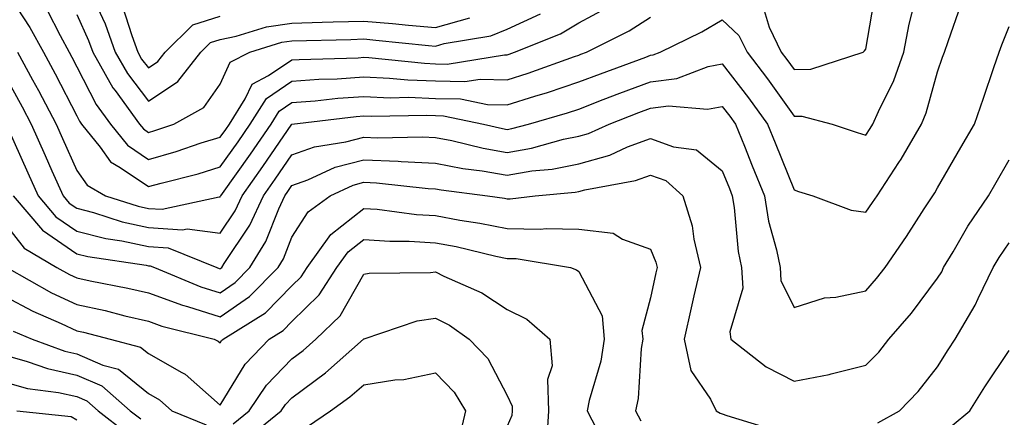
# Model space of a CAD drawing. Units: inches. Extents: x 1026563 to 1029203, y 7223978 to 7226618.
# Drawn here: x 1027320 to 1027457, y 7224611 to 7224666 of the extents above; entities that cross this region are included whole.
import ezdxf

# ---------------------------------------------------------------- set-up
doc = ezdxf.new("R2010")
doc.units = ezdxf.units.IN
doc.header["$MEASUREMENT"] = 0
doc.layers.add('Contour_10267223', color=7, linetype='Continuous', true_color=0xc87997)

msp = doc.modelspace()

# ---------------------------------------------------------------- linework, layer by layer
at = {"layer": 'Contour_10267223'}
for points in [[(1027318.05, 7224670.69, 3014), (1027321.51, 7224665.38, 3014), (1027323.4, 7224661.92, 3014), (1027325.04, 7224658.91, 3014), (1027328.05, 7224653.05, 3014), (1027328.44, 7224652.31, 3014), (1027328.71, 7224651.92, 3014), (1027331.29, 7224648.68, 3014), (1027332.76, 7224646.63, 3014), (1027334.1, 7224645.87, 3014), (1027338.05, 7224643.19, 3014), (1027339.81, 7224643.68, 3014), (1027344.98, 7224644.99, 3014), (1027348.05, 7224645.94, 3014), (1027350.53, 7224649.44, 3014), (1027352.23, 7224651.92, 3014), (1027354.5, 7224655.47, 3014), (1027358.05, 7224657.88, 3014), (1027361.8, 7224658.17, 3014), (1027364.36, 7224658.23, 3014), (1027368.05, 7224658.48, 3014), (1027371.64, 7224658.33, 3014), (1027374.2, 7224658.07, 3014), (1027378.05, 7224657.92, 3014), (1027382.13, 7224657.84, 3014), (1027384.3, 7224658.17, 3014), (1027388.05, 7224658.07, 3014), (1027390.98, 7224658.99, 3014), (1027397.46, 7224661.33, 3014), (1027398.05, 7224661.53, 3014), (1027398.32, 7224661.65, 3014), (1027399.1, 7224661.92, 3014), (1027405.08, 7224664.89, 3014), (1027408.05, 7224666.8, 3014)], [(1027330.26, 7224669.71, 3017), (1027332, 7224665.87, 3017), (1027333.42, 7224661.92, 3017), (1027335.1, 7224658.97, 3017), (1027338.05, 7224655.12, 3017), (1027342.13, 7224657.84, 3017), (1027345.34, 7224661.92, 3017), (1027346.7, 7224663.27, 3017), (1027348.05, 7224663.7, 3017), (1027350.28, 7224664.15, 3017), (1027354.51, 7224665.46, 3017), (1027358.05, 7224666, 3017), (1027362.25, 7224666.12, 3017), (1027363.81, 7224666.16, 3017), (1027368.05, 7224666.26, 3017), (1027372.05, 7224665.92, 3017), (1027374.28, 7224665.69, 3017), (1027378.05, 7224665.36, 3017), (1027382.85, 7224666.72, 3017)], [(1027423.87, 7224667.74, 3014), (1027424.57, 7224665.4, 3014), (1027426.27, 7224661.92, 3014), (1027427.05, 7224660.92, 3014), (1027428.05, 7224659.5, 3014), (1027430.41, 7224659.56, 3014), (1027437.7, 7224661.92, 3014), (1027437.87, 7224662.1, 3014), (1027438.05, 7224662.35, 3014), (1027439.44, 7224670.53, 3014)], [(1027318.05, 7224658.62, 3012), (1027320.43, 7224654.3, 3012), (1027321.68, 7224651.92, 3012), (1027323.64, 7224647.51, 3012), (1027324.59, 7224645.38, 3012), (1027326.14, 7224641.92, 3012), (1027327.01, 7224640.88, 3012), (1027328.05, 7224640.18, 3012), (1027330.39, 7224639.58, 3012), (1027334.4, 7224638.27, 3012), (1027338.05, 7224637.49, 3012), (1027342.8, 7224637.17, 3012), (1027343.44, 7224637.31, 3012), (1027348.05, 7224636.71, 3012), (1027350.14, 7224639.83, 3012), (1027351.12, 7224641.92, 3012), (1027353.99, 7224645.98, 3012), (1027358.05, 7224651.92, 3012), (1027367, 7224652.97, 3012), (1027368.05, 7224653.05, 3012), (1027369.12, 7224652.99, 3012), (1027376.84, 7224653.13, 3012), (1027378.05, 7224653.09, 3012), (1027379.2, 7224653.07, 3012), (1027384.77, 7224651.92, 3012), (1027387.41, 7224651.28, 3012), (1027388.05, 7224651.16, 3012), (1027388.69, 7224651.28, 3012), (1027391.02, 7224651.92, 3012), (1027396.49, 7224653.48, 3012), (1027398.05, 7224654.01, 3012), (1027401.45, 7224655.32, 3012), (1027403.75, 7224656.22, 3012), (1027408.05, 7224657.82, 3012), (1027411.7, 7224658.27, 3012), (1027416.06, 7224659.93, 3012), (1027418.05, 7224660.32, 3012), (1027421.72, 7224655.59, 3012), (1027424.34, 7224651.92, 3012), (1027425.41, 7224649.28, 3012), (1027428.05, 7224642.72, 3012), (1027428.66, 7224642.53, 3012), (1027430.67, 7224641.92, 3012), (1027436.02, 7224639.89, 3012), (1027438.05, 7224639.62, 3012), (1027439.01, 7224640.96, 3012), (1027439.63, 7224641.92, 3012), (1027442.68, 7224646.55, 3012), (1027442.97, 7224647, 3012), (1027445.8, 7224651.92, 3012), (1027446.49, 7224653.48, 3012), (1027448.05, 7224659.21, 3012), (1027448.75, 7224661.22, 3012), (1027449.01, 7224661.92, 3012), (1027449.53, 7224663.4, 3012), (1027451.33, 7224668.64, 3012)], [(1027319.79, 7224661.92, 3013), (1027321.88, 7224658.09, 3013), (1027322.72, 7224656.59, 3013), (1027325.16, 7224651.92, 3013), (1027326.04, 7224649.91, 3013), (1027328.05, 7224645.42, 3013), (1027329.51, 7224643.38, 3013), (1027332.07, 7224641.92, 3013), (1027336.59, 7224640.46, 3013), (1027338.05, 7224640.14, 3013), (1027339.94, 7224640.03, 3013), (1027347.91, 7224641.78, 3013), (1027348.05, 7224641.76, 3013), (1027348.11, 7224641.86, 3013), (1027348.15, 7224641.92, 3013), (1027348.36, 7224642.23, 3013), (1027352.25, 7224647.72, 3013), (1027355.14, 7224651.92, 3013), (1027356.27, 7224653.7, 3013), (1027358.05, 7224654.91, 3013), (1027361.27, 7224655.14, 3013), (1027364.46, 7224655.51, 3013), (1027368.05, 7224655.77, 3013), (1027371.72, 7224655.59, 3013), (1027374.32, 7224655.65, 3013), (1027378.05, 7224655.49, 3013), (1027381.57, 7224655.44, 3013), (1027385.32, 7224654.65, 3013), (1027388.05, 7224654.58, 3013), (1027391.92, 7224655.79, 3013), (1027393.67, 7224656.3, 3013), (1027398.05, 7224657.78, 3013), (1027401.06, 7224658.91, 3013), (1027407.39, 7224661.26, 3013), (1027408.05, 7224661.51, 3013), (1027408.42, 7224661.55, 3013), (1027409.38, 7224661.92, 3013), (1027415.2, 7224664.77, 3013), (1027418.05, 7224666.45, 3013), (1027420.37, 7224664.24, 3013), (1027421.53, 7224661.92, 3013), (1027424.36, 7224658.23, 3013), (1027428.05, 7224653.01, 3013), (1027429.16, 7224653.03, 3013), (1027433.38, 7224651.92, 3013), (1027436.86, 7224650.73, 3013), (1027438.05, 7224650.36, 3013), (1027438.67, 7224651.3, 3013), (1027439.05, 7224651.92, 3013), (1027439.81, 7224653.68, 3013), (1027441.98, 7224657.99, 3013), (1027443.34, 7224661.92, 3013), (1027444.12, 7224665.85, 3013), (1027444.83, 7224668.7, 3013)], [(1027323.91, 7224667.78, 3015), (1027325.73, 7224664.24, 3015), (1027327, 7224661.92, 3015), (1027327.37, 7224661.24, 3015), (1027328.05, 7224659.91, 3015), (1027330.76, 7224654.63, 3015), (1027332.76, 7224651.92, 3015), (1027335.1, 7224648.97, 3015), (1027338.05, 7224646.98, 3015), (1027341.9, 7224648.07, 3015), (1027345.41, 7224649.28, 3015), (1027348.05, 7224650.1, 3015), (1027348.81, 7224651.16, 3015), (1027349.32, 7224651.92, 3015), (1027351.55, 7224655.42, 3015), (1027352.48, 7224657.49, 3015), (1027354.79, 7224658.66, 3015), (1027358.05, 7224660.87, 3015), (1027359.05, 7224660.92, 3015), (1027367.29, 7224661.16, 3015), (1027368.05, 7224661.22, 3015), (1027368.79, 7224661.18, 3015), (1027376.51, 7224660.38, 3015), (1027378.05, 7224660.32, 3015), (1027379.69, 7224660.28, 3015), (1027387.68, 7224661.55, 3015), (1027388.05, 7224661.55, 3015), (1027388.32, 7224661.65, 3015), (1027389.1, 7224661.92, 3015), (1027395.47, 7224664.5, 3015), (1027398.05, 7224666.02, 3015), (1027401.88, 7224668.09, 3015)], [(1027334.42, 7224668.29, 3018), (1027335.73, 7224664.24, 3018), (1027336.57, 7224661.92, 3018), (1027337.09, 7224660.96, 3018), (1027338.05, 7224659.73, 3018), (1027339.36, 7224660.61, 3018), (1027340.39, 7224661.92, 3018), (1027344.22, 7224665.75, 3018), (1027348.05, 7224666.96, 3018)], [(1027328.05, 7224667.19, 3016), (1027329.69, 7224663.56, 3016), (1027330.28, 7224661.92, 3016), (1027333.09, 7224656.96, 3016), (1027333.4, 7224656.57, 3016), (1027336.8, 7224651.92, 3016), (1027337.37, 7224651.24, 3016), (1027338.05, 7224650.75, 3016), (1027338.95, 7224651.02, 3016), (1027341.59, 7224651.92, 3016), (1027345.76, 7224654.21, 3016), (1027348.05, 7224657.47, 3016), (1027349.44, 7224660.53, 3016), (1027352.17, 7224661.92, 3016), (1027356.66, 7224663.31, 3016), (1027358.05, 7224663.52, 3016), (1027366.25, 7224663.72, 3016), (1027368.05, 7224663.78, 3016), (1027369.75, 7224663.62, 3016), (1027377.09, 7224662.88, 3016), (1027378.05, 7224662.78, 3016), (1027379.26, 7224663.13, 3016), (1027385.76, 7224664.21, 3016), (1027388.05, 7224665.14, 3016), (1027392.68, 7224667.29, 3016)], [(1027318.32, 7224651.65, 3011), (1027321.23, 7224645.1, 3011), (1027322.66, 7224641.92, 3011), (1027325.12, 7224638.99, 3011), (1027328.05, 7224637, 3011), (1027332.09, 7224635.96, 3011), (1027334.34, 7224635.63, 3011), (1027338.05, 7224634.83, 3011), (1027340.78, 7224634.65, 3011), (1027347.58, 7224631.92, 3011), (1027347.91, 7224631.78, 3011), (1027348.05, 7224631.74, 3011), (1027348.15, 7224631.82, 3011), (1027348.26, 7224631.92, 3011), (1027348.6, 7224632.47, 3011), (1027352.17, 7224637.8, 3011), (1027354.09, 7224641.92, 3011), (1027355.73, 7224644.24, 3011), (1027358.05, 7224647.62, 3011), (1027361.21, 7224648.76, 3011), (1027365.55, 7224649.42, 3011), (1027368.05, 7224650.08, 3011), (1027369.96, 7224650.01, 3011), (1027376.27, 7224650.14, 3011), (1027378.05, 7224650.06, 3011), (1027380.35, 7224649.62, 3011), (1027384.69, 7224648.56, 3011), (1027388.05, 7224647.97, 3011), (1027391.43, 7224648.54, 3011), (1027395.92, 7224649.79, 3011), (1027398.05, 7224650.22, 3011), (1027399.38, 7224650.59, 3011), (1027402.27, 7224651.92, 3011), (1027406.43, 7224653.54, 3011), (1027408.05, 7224654.15, 3011), (1027410.57, 7224654.44, 3011), (1027416, 7224653.97, 3011), (1027418.05, 7224654.38, 3011), (1027419.12, 7224652.99, 3011), (1027419.89, 7224651.92, 3011), (1027421.14, 7224648.83, 3011), (1027422.23, 7224646.1, 3011), (1027423.91, 7224641.92, 3011), (1027424.5, 7224638.37, 3011), (1027425.59, 7224634.38, 3011), (1027426.1, 7224631.92, 3011), (1027426.21, 7224630.08, 3011), (1027428.05, 7224626.35, 3011), (1027432.29, 7224627.68, 3011), (1027433.89, 7224627.76, 3011), (1027438.05, 7224628.64, 3011), (1027439.57, 7224630.4, 3011), (1027440.75, 7224631.92, 3011), (1027443.75, 7224636.22, 3011), (1027446.21, 7224640.08, 3011), (1027447.41, 7224641.92, 3011), (1027447.66, 7224642.31, 3011), (1027448.05, 7224643.01, 3011), (1027451.31, 7224648.66, 3011), (1027453.21, 7224651.92, 3011), (1027454.46, 7224655.51, 3011), (1027455.92, 7224659.79, 3011), (1027456.66, 7224661.92, 3011), (1027457.03, 7224662.94, 3011), (1027458.05, 7224665.51, 3011)], [(1027319.2, 7224641.92, 3010), (1027323.25, 7224637.12, 3010), (1027328.05, 7224633.83, 3010), (1027329.57, 7224633.44, 3010), (1027337.72, 7224632.25, 3010), (1027338.05, 7224632.17, 3010), (1027338.28, 7224632.15, 3010), (1027338.89, 7224631.92, 3010), (1027345.35, 7224629.22, 3010), (1027348.05, 7224628.4, 3010), (1027350.14, 7224629.83, 3010), (1027352.19, 7224631.92, 3010), (1027354.42, 7224635.55, 3010), (1027356.21, 7224640.08, 3010), (1027357.07, 7224641.92, 3010), (1027357.48, 7224642.49, 3010), (1027358.05, 7224643.33, 3010), (1027360.26, 7224644.13, 3010), (1027364.09, 7224645.88, 3010), (1027368.05, 7224646.94, 3010), (1027372.87, 7224646.74, 3010), (1027373.28, 7224646.69, 3010), (1027378.05, 7224646.47, 3010), (1027381.86, 7224645.73, 3010), (1027384.57, 7224645.4, 3010), (1027388.05, 7224644.79, 3010), (1027391.51, 7224645.38, 3010), (1027394.34, 7224645.63, 3010), (1027398.05, 7224646.37, 3010), (1027402.39, 7224647.58, 3010), (1027404.85, 7224648.72, 3010), (1027408.05, 7224649.89, 3010), (1027411.25, 7224648.72, 3010), (1027414.44, 7224648.31, 3010), (1027418.05, 7224645.38, 3010), (1027419.05, 7224642.92, 3010), (1027419.44, 7224641.92, 3010), (1027419.71, 7224640.26, 3010), (1027420.28, 7224634.15, 3010), (1027420.73, 7224631.92, 3010), (1027420.92, 7224629.05, 3010), (1027419.09, 7224622.96, 3010), (1027419.26, 7224621.92, 3010), (1027424.18, 7224618.05, 3010), (1027428.05, 7224616.06, 3010), (1027432.97, 7224617, 3010), (1027433.23, 7224617.1, 3010), (1027438.05, 7224618.29, 3010), (1027439.85, 7224620.12, 3010), (1027441.25, 7224621.92, 3010), (1027444.42, 7224625.55, 3010), (1027448.05, 7224630.44, 3010), (1027448.64, 7224631.33, 3010), (1027448.91, 7224631.92, 3010), (1027450.22, 7224634.09, 3010), (1027452.29, 7224637.68, 3010), (1027455.16, 7224641.92, 3010), (1027456.21, 7224643.76, 3010), (1027458.05, 7224646.92, 3010)], [(1027318.05, 7224637.99, 3009), (1027320.73, 7224634.6, 3009), (1027325.28, 7224631.92, 3009), (1027327.05, 7224630.92, 3009), (1027328.05, 7224630.46, 3009), (1027329.92, 7224630.05, 3009), (1027335.16, 7224629.03, 3009), (1027338.05, 7224628.37, 3009), (1027342.78, 7224626.65, 3009), (1027343.5, 7224626.47, 3009), (1027348.05, 7224625.06, 3009), (1027352.11, 7224627.86, 3009), (1027356.12, 7224631.92, 3009), (1027356.86, 7224633.11, 3009), (1027358.05, 7224636.16, 3009), (1027360.3, 7224639.67, 3009), (1027363.36, 7224641.92, 3009), (1027366.57, 7224643.4, 3009), (1027368.05, 7224643.8, 3009), (1027369.85, 7224643.72, 3009), (1027377.03, 7224642.94, 3009), (1027378.05, 7224642.9, 3009), (1027378.85, 7224642.72, 3009), (1027385.32, 7224641.92, 3009), (1027387.7, 7224641.57, 3009), (1027388.05, 7224641.49, 3009), (1027388.48, 7224641.49, 3009), (1027391.96, 7224641.92, 3009), (1027397.54, 7224642.43, 3009), (1027398.05, 7224642.53, 3009), (1027398.89, 7224642.76, 3009), (1027405.94, 7224644.03, 3009), (1027408.05, 7224644.79, 3009), (1027410.16, 7224644.03, 3009), (1027412.56, 7224641.92, 3009), (1027413.85, 7224637.72, 3009), (1027414.09, 7224635.88, 3009), (1027415.02, 7224631.92, 3009), (1027414.1, 7224627.97, 3009), (1027413.69, 7224626.28, 3009), (1027412.74, 7224621.92, 3009), (1027413.67, 7224617.55, 3009), (1027416.41, 7224613.56, 3009), (1027417.21, 7224611.92, 3009), (1027417.76, 7224611.63, 3009), (1027418.05, 7224611.51, 3009), (1027418.69, 7224611.28, 3009), (1027425.35, 7224609.22, 3009)], [(1027318.3, 7224631.92, 3008), (1027324.53, 7224628.4, 3008), (1027328.05, 7224626.76, 3008), (1027332.03, 7224625.9, 3008), (1027334.77, 7224625.2, 3008), (1027338.05, 7224624.44, 3008), (1027339.89, 7224623.76, 3008), (1027347.21, 7224621.92, 3008), (1027347.78, 7224621.65, 3008), (1027348.05, 7224621.41, 3008), (1027348.25, 7224621.72, 3008), (1027348.44, 7224621.92, 3008), (1027354.36, 7224625.61, 3008), (1027358.05, 7224629.38, 3008), (1027359.34, 7224630.63, 3008), (1027360.16, 7224631.92, 3008), (1027363.46, 7224636.51, 3008), (1027368.05, 7224640.16, 3008), (1027369.94, 7224640.03, 3008), (1027375.43, 7224639.3, 3008), (1027378.05, 7224639.15, 3008), (1027381.45, 7224638.52, 3008), (1027384.24, 7224638.11, 3008), (1027388.05, 7224637.35, 3008), (1027392.72, 7224637.25, 3008), (1027393.48, 7224637.35, 3008), (1027398.05, 7224637.25, 3008), (1027402.84, 7224636.71, 3008), (1027404.12, 7224635.85, 3008), (1027408.05, 7224634.48, 3008), (1027408.79, 7224632.66, 3008), (1027408.97, 7224631.92, 3008), (1027408.79, 7224631.18, 3008), (1027408.05, 7224627.7, 3008), (1027406.84, 7224623.13, 3008), (1027406.96, 7224621.92, 3008), (1027406.74, 7224620.61, 3008), (1027406.31, 7224613.66, 3008), (1027405.96, 7224611.92, 3008), (1027406.68, 7224610.55, 3008)], [(1027296.19, 7224610.06, 3004), (1027296.25, 7224611.92, 3004), (1027296.06, 7224613.91, 3004), (1027295.24, 7224619.11, 3004), (1027295, 7224621.92, 3004), (1027294.65, 7224625.32, 3004), (1027294.73, 7224628.6, 3004), (1027294.26, 7224631.92, 3004), (1027295.24, 7224634.73, 3004), (1027298.05, 7224637.21, 3004), (1027300.32, 7224634.19, 3004), (1027301.9, 7224631.92, 3004), (1027303.66, 7224627.53, 3004), (1027308.05, 7224623.89, 3004), (1027309.01, 7224622.88, 3004), (1027310.06, 7224621.92, 3004), (1027314.36, 7224618.23, 3004), (1027318.05, 7224615.94, 3004), (1027321.17, 7224615.05, 3004), (1027325.49, 7224614.48, 3004), (1027328.05, 7224613.91, 3004), (1027329.44, 7224613.31, 3004), (1027331.04, 7224611.92, 3004), (1027335, 7224608.87, 3004)], [(1027318.05, 7224627.86, 3007), (1027321.94, 7224625.81, 3007), (1027325.86, 7224624.11, 3007), (1027328.05, 7224623.09, 3007), (1027329.01, 7224622.88, 3007), (1027332.72, 7224621.92, 3007), (1027336.94, 7224620.81, 3007), (1027338.05, 7224619.91, 3007), (1027342.7, 7224617.27, 3007), (1027343.17, 7224617.04, 3007), (1027348.05, 7224612.72, 3007), (1027351.53, 7224618.44, 3007), (1027354.87, 7224621.92, 3007), (1027356.82, 7224623.15, 3007), (1027358.05, 7224624.4, 3007), (1027361.86, 7224628.11, 3007), (1027364.32, 7224631.92, 3007), (1027365.88, 7224634.09, 3007), (1027368.05, 7224635.81, 3007), (1027371.7, 7224635.57, 3007), (1027374.4, 7224635.57, 3007), (1027378.05, 7224635.36, 3007), (1027380.96, 7224634.83, 3007), (1027386.47, 7224633.5, 3007), (1027388.05, 7224633.19, 3007), (1027389.3, 7224633.17, 3007), (1027396.88, 7224631.92, 3007), (1027397.74, 7224631.61, 3007), (1027398.05, 7224631.35, 3007), (1027401.31, 7224625.18, 3007), (1027401.6, 7224621.92, 3007), (1027401.12, 7224618.85, 3007), (1027399.51, 7224613.38, 3007), (1027399.22, 7224611.92, 3007), (1027400.53, 7224609.44, 3007)], [(1027439.73, 7224610.24, 3009), (1027442.76, 7224611.92, 3009), (1027445.35, 7224614.62, 3009), (1027448.05, 7224618.07, 3009), (1027449.53, 7224620.44, 3009), (1027450.51, 7224621.92, 3009), (1027453.32, 7224626.65, 3009), (1027453.73, 7224627.6, 3009), (1027455.8, 7224631.92, 3009), (1027456.64, 7224633.33, 3009), (1027458.05, 7224635.34, 3009)], [(1027349.87, 7224610.1, 3006), (1027352.09, 7224611.92, 3006), (1027354.48, 7224615.49, 3006), (1027358.05, 7224619.19, 3006), (1027359.61, 7224620.36, 3006), (1027361.39, 7224621.92, 3006), (1027364.77, 7224625.2, 3006), (1027368.05, 7224630.98, 3006), (1027368.83, 7224631.14, 3006), (1027377.35, 7224631.22, 3006), (1027378.05, 7224631.33, 3006), (1027379.24, 7224630.73, 3006), (1027384.51, 7224628.38, 3006), (1027388.05, 7224626.06, 3006), (1027390.82, 7224624.69, 3006), (1027394.01, 7224621.92, 3006), (1027394.34, 7224618.21, 3006), (1027393.67, 7224616.3, 3006), (1027393.83, 7224611.92, 3006), (1027393.54, 7224607.41, 3006)], [(1027351.86, 7224608.11, 3005), (1027356.55, 7224611.92, 3005), (1027357.15, 7224612.82, 3005), (1027358.05, 7224613.76, 3005), (1027362.74, 7224617.23, 3005), (1027368.03, 7224621.92, 3005), (1027368.03, 7224621.94, 3005), (1027368.05, 7224621.96, 3005), (1027368.11, 7224621.98, 3005), (1027375.49, 7224624.48, 3005), (1027378.05, 7224624.87, 3005), (1027380, 7224623.87, 3005), (1027382.78, 7224621.92, 3005), (1027385.34, 7224619.21, 3005), (1027388.05, 7224614.05, 3005), (1027388.73, 7224612.6, 3005), (1027388.75, 7224611.92, 3005), (1027388.71, 7224611.26, 3005), (1027388.05, 7224609.79, 3005)], [(1027319.18, 7224623.05, 3006), (1027321.82, 7224621.92, 3006), (1027326.39, 7224620.26, 3006), (1027328.05, 7224619.87, 3006), (1027331.66, 7224618.31, 3006), (1027333.87, 7224617.74, 3006), (1027338.05, 7224614.34, 3006), (1027339.59, 7224613.46, 3006), (1027341.29, 7224611.92, 3006), (1027346.1, 7224609.97, 3006)], [(1027450.1, 7224609.87, 3008), (1027452.54, 7224611.92, 3008), (1027454.67, 7224615.3, 3008), (1027458.05, 7224620.36, 3008)], [(1027318.05, 7224619.71, 3005), (1027321.14, 7224618.83, 3005), (1027323.95, 7224617.82, 3005), (1027328.05, 7224616.9, 3005), (1027331.53, 7224615.4, 3005), (1027335.51, 7224611.92, 3005), (1027336.96, 7224610.83, 3005)], [(1027360.24, 7224609.73, 3004), (1027363.42, 7224611.92, 3004), (1027366.1, 7224613.87, 3004), (1027368.05, 7224615.57, 3004), (1027372.39, 7224616.26, 3004), (1027373.67, 7224616.3, 3004), (1027378.05, 7224617.23, 3004), (1027380.65, 7224614.52, 3004), (1027382.23, 7224611.92, 3004), (1027381.45, 7224608.52, 3004)], [(1027319.67, 7224611.92, 3003), (1027327.29, 7224611.16, 3003), (1027328.05, 7224610.67, 3003)]]:
    msp.add_polyline3d(points, dxfattribs=at)

doc.saveas('drawing.dxf')
